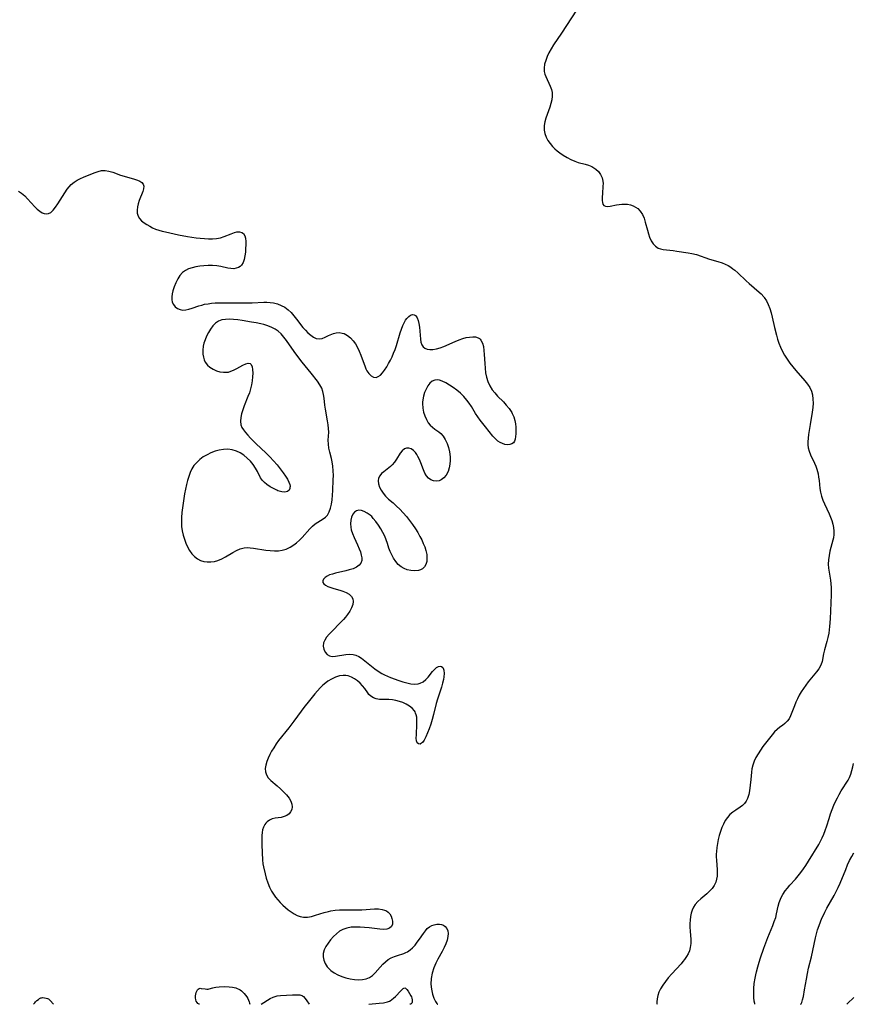
# Model space of a CAD drawing. Extents: x 1589302 to 1597504, y 2756403 to 2764605.
# Drawn here: x 1592272 to 1592605, y 2756403 to 2756796 of the extents above; entities that cross this region are included whole.
import ezdxf

# ---------------------------------------------------------------- set-up
doc = ezdxf.new("R2010")
doc.units = 0

msp = doc.modelspace()

# ---------------------------------------------------------------- linework, layer by layer
at = {"layer": 'WIL_005_Contours', "color": 0}
for points in [[(1592494.53, 2756800.2, 120), (1592488.56, 2756791.03, 120), (1592485.39, 2756786.38, 120), (1592484.4, 2756784.81, 120), (1592483.56, 2756783.27, 120), (1592482.83, 2756781.71, 120), (1592482.24, 2756780.16, 120), (1592481.82, 2756778.63, 120), (1592481.61, 2756777.14, 120), (1592481.67, 2756775.71, 120), (1592481.9, 2756774.71, 120), (1592482.26, 2756773.74, 120), (1592484.09, 2756769.82, 120), (1592484.53, 2756768.59, 120), (1592484.8, 2756767.32, 120), (1592484.83, 2756765.92, 120), (1592484.65, 2756764.48, 120), (1592484.3, 2756763.01, 120), (1592483.85, 2756761.52, 120), (1592482.29, 2756757.09, 120), (1592481.88, 2756755.61, 120), (1592481.62, 2756754.14, 120), (1592481.57, 2756753.24, 120), (1592481.61, 2756752.33, 120), (1592481.89, 2756750.92, 120), (1592482.41, 2756749.55, 120), (1592483.11, 2756748.22, 120), (1592483.98, 2756746.95, 120), (1592484.99, 2756745.77, 120), (1592485.88, 2756744.89, 120), (1592486.84, 2756744.07, 120), (1592487.84, 2756743.29, 120), (1592489.28, 2756742.28, 120), (1592490.77, 2756741.35, 120), (1592492.29, 2756740.53, 120), (1592493.87, 2756739.86, 120), (1592495.27, 2756739.4, 120), (1592498.07, 2756738.66, 120), (1592499.4, 2756738.26, 120), (1592500.66, 2756737.75, 120), (1592501.52, 2756737.28, 120), (1592502.32, 2756736.72, 120), (1592503.29, 2756735.81, 120), (1592504.18, 2756734.62, 120), (1592504.8, 2756733.3, 120), (1592505.13, 2756731.91, 120), (1592505.18, 2756730.93, 120), (1592505.13, 2756729.93, 120), (1592504.91, 2756726.93, 120), (1592504.83, 2756725.49, 120), (1592504.83, 2756724.19, 120), (1592504.92, 2756723.39, 120), (1592505.11, 2756722.74, 120), (1592505.45, 2756722.26, 120), (1592506.1, 2756721.94, 120), (1592506.97, 2756721.86, 120), (1592508.01, 2756721.96, 120), (1592510.56, 2756722.44, 120), (1592511.62, 2756722.61, 120), (1592512.7, 2756722.72, 120), (1592513.79, 2756722.76, 120), (1592514.99, 2756722.68, 120), (1592516.15, 2756722.46, 120), (1592517.18, 2756722.08, 120), (1592518.14, 2756721.57, 120), (1592519, 2756720.95, 120), (1592520.03, 2756719.87, 120), (1592520.87, 2756718.57, 120), (1592521.54, 2756717.11, 120), (1592522.06, 2756715.53, 120), (1592522.87, 2756712.38, 120), (1592523.28, 2756710.92, 120), (1592523.77, 2756709.52, 120), (1592524.43, 2756708.13, 120), (1592525.22, 2756706.91, 120), (1592526.15, 2756705.9, 120), (1592527.22, 2756705.17, 120), (1592528.14, 2756704.83, 120), (1592529.14, 2756704.64, 120), (1592533.22, 2756704.22, 120), (1592534.7, 2756704.01, 120), (1592539.22, 2756703.31, 120), (1592540.7, 2756703.02, 120), (1592542.45, 2756702.56, 120), (1592547.67, 2756700.82, 120), (1592551.08, 2756699.84, 120), (1592552.75, 2756699.28, 120), (1592553.95, 2756698.78, 120), (1592555.11, 2756698.2, 120), (1592556.21, 2756697.53, 120), (1592557.03, 2756696.95, 120), (1592557.82, 2756696.32, 120), (1592558.98, 2756695.3, 120), (1592562.38, 2756692.04, 120), (1592563.52, 2756690.98, 120), (1592567.55, 2756687.57, 120), (1592568.34, 2756686.85, 120), (1592569.37, 2756685.75, 120), (1592569.57, 2756685.49, 120), (1592570.47, 2756684.11, 120), (1592571.21, 2756682.6, 120), (1592571.83, 2756680.98, 120), (1592572.35, 2756679.29, 120), (1592572.78, 2756677.55, 120), (1592573.65, 2756673.39, 120), (1592574.42, 2756670.39, 120), (1592574.91, 2756668.77, 120), (1592575.46, 2756667.17, 120), (1592576.08, 2756665.6, 120), (1592576.79, 2756664.07, 120), (1592577.72, 2756662.4, 120), (1592578.75, 2756660.79, 120), (1592579.86, 2756659.23, 120), (1592581.02, 2756657.71, 120), (1592582.23, 2756656.24, 120), (1592585.78, 2756652.18, 120), (1592586.83, 2756650.86, 120), (1592587.74, 2756649.49, 120), (1592588.43, 2756648.06, 120), (1592588.86, 2756646.5, 120), (1592589.05, 2756644.86, 120), (1592589.06, 2756643.16, 120), (1592588.93, 2756641.42, 120), (1592588.69, 2756639.63, 120), (1592587.89, 2756634.75, 120), (1592587.26, 2756630.74, 120), (1592587.07, 2756629.26, 120), (1592586.97, 2756627.81, 120), (1592587.01, 2756626.61, 120), (1592587.17, 2756625.43, 120), (1592587.56, 2756623.97, 120), (1592588.1, 2756622.56, 120), (1592589.64, 2756619.29, 120), (1592590.14, 2756618.1, 120), (1592590.56, 2756616.87, 120), (1592590.83, 2756615.9, 120), (1592591.06, 2756614.91, 120), (1592591.29, 2756613.63, 120), (1592591.47, 2756612.34, 120), (1592591.84, 2756609.18, 120), (1592592.08, 2756607.62, 120), (1592592.43, 2756606.09, 120), (1592592.96, 2756604.51, 120), (1592593.62, 2756602.96, 120), (1592595.52, 2756598.96, 120), (1592596.06, 2756597.7, 120), (1592596.57, 2756596.31, 120), (1592596.98, 2756594.9, 120), (1592597.27, 2756593.5, 120), (1592597.42, 2756592.1, 120), (1592597.4, 2756590.72, 120), (1592597.22, 2756589.46, 120), (1592596.99, 2756588.44, 120), (1592595.83, 2756584.05, 120), (1592595.47, 2756582.34, 120), (1592595.22, 2756580.62, 120), (1592595.15, 2756578.89, 120), (1592595.28, 2756577.22, 120), (1592596.03, 2756572.43, 120), (1592596.19, 2756571.01, 120), (1592596.3, 2756569.57, 120), (1592596.36, 2756568.12, 120), (1592596.37, 2756566.56, 120), (1592596.25, 2756563.43, 120), (1592595.89, 2756557.08, 120), (1592595.67, 2756553.93, 120), (1592595.54, 2756552.64, 120), (1592595.37, 2756551.37, 120), (1592595.03, 2756549.62, 120), (1592594.61, 2756547.92, 120), (1592593.71, 2756544.6, 120), (1592593.32, 2756542.99, 120), (1592592.68, 2756539.93, 120), (1592592.2, 2756538.49, 120), (1592591.45, 2756537.11, 120), (1592590.49, 2756535.79, 120), (1592587.1, 2756531.8, 120), (1592586.14, 2756530.55, 120), (1592585.23, 2756529.25, 120), (1592584.37, 2756527.9, 120), (1592583.57, 2756526.53, 120), (1592582.83, 2756525.13, 120), (1592582.18, 2756523.72, 120), (1592581.62, 2756522.31, 120), (1592580.61, 2756519.56, 120), (1592580.08, 2756518.28, 120), (1592579.48, 2756517.11, 120), (1592578.75, 2756516.08, 120), (1592577.86, 2756515.2, 120), (1592576.87, 2756514.43, 120), (1592575.82, 2756513.68, 120), (1592574.77, 2756512.85, 120), (1592573.73, 2756511.85, 120), (1592572.73, 2756510.72, 120), (1592571.12, 2756508.71, 120), (1592569.05, 2756505.97, 120), (1592568.05, 2756504.55, 120), (1592567.1, 2756503.11, 120), (1592566.24, 2756501.64, 120), (1592565.51, 2756500.13, 120), (1592564.95, 2756498.58, 120), (1592564.63, 2756497.16, 120), (1592564.42, 2756495.71, 120), (1592564.16, 2756492.8, 120), (1592563.67, 2756488.28, 120), (1592563.42, 2756486.79, 120), (1592563.21, 2756486.02, 120), (1592562.93, 2756485.29, 120), (1592562.37, 2756484.24, 120), (1592561.66, 2756483.3, 120), (1592560.86, 2756482.5, 120), (1592559.98, 2756481.79, 120), (1592558.18, 2756480.61, 120), (1592557, 2756479.76, 120), (1592555.87, 2756478.78, 120), (1592554.84, 2756477.66, 120), (1592553.97, 2756476.41, 120), (1592553.23, 2756475.05, 120), (1592552.58, 2756473.59, 120), (1592552.03, 2756472.07, 120), (1592551.55, 2756470.49, 120), (1592551.16, 2756468.88, 120), (1592550.85, 2756467.25, 120), (1592550.62, 2756465.62, 120), (1592550.48, 2756464, 120), (1592550.42, 2756462.93, 120), (1592550.4, 2756461.87, 120), (1592550.44, 2756460.66, 120), (1592550.8, 2756456.74, 120), (1592550.83, 2756455.46, 120), (1592550.76, 2756454.21, 120), (1592550.56, 2756453, 120), (1592550.21, 2756451.79, 120), (1592549.57, 2756450.5, 120), (1592548.74, 2756449.3, 120), (1592547.76, 2756448.18, 120), (1592546.66, 2756447.14, 120), (1592544.21, 2756445.12, 120), (1592543.05, 2756444.07, 120), (1592542.03, 2756442.93, 120), (1592541.34, 2756441.85, 120), (1592540.79, 2756440.67, 120), (1592540.38, 2756439.41, 120), (1592540.09, 2756438.09, 120), (1592539.91, 2756436.67, 120), (1592539.85, 2756435.23, 120), (1592539.87, 2756433.76, 120), (1592539.94, 2756432.29, 120), (1592540.19, 2756428.9, 120), (1592540.21, 2756427.25, 120), (1592540.02, 2756425.65, 120), (1592539.67, 2756424.42, 120), (1592539.16, 2756423.22, 120), (1592538.52, 2756422.06, 120), (1592537.76, 2756420.93, 120), (1592537.11, 2756420.07, 120), (1592536.4, 2756419.23, 120), (1592532.63, 2756415.21, 120), (1592531.25, 2756413.63, 120), (1592530.09, 2756412.18, 120), (1592529.05, 2756410.71, 120), (1592528.17, 2756409.24, 120), (1592527.49, 2756407.8, 120), (1592527.04, 2756406.46, 120), (1592526.76, 2756405.13, 120), (1592526.66, 2756404.05, 120), (1592526.7, 2756403.31, 120), (1592526.84, 2756403, 120)], [(1592271.52, 2756727.93, 118), (1592272.81, 2756727.11, 118), (1592274.06, 2756726.06, 118), (1592275.21, 2756724.9, 118), (1592278.12, 2756721.62, 118), (1592279.08, 2756720.67, 118), (1592280.07, 2756719.87, 118), (1592281.05, 2756719.32, 118), (1592281.89, 2756719.01, 118), (1592282.71, 2756718.87, 118), (1592283.51, 2756718.95, 118), (1592284.54, 2756719.46, 118), (1592285.5, 2756720.35, 118), (1592286.43, 2756721.5, 118), (1592287.33, 2756722.83, 118), (1592290.06, 2756727.27, 118), (1592291.04, 2756728.71, 118), (1592291.81, 2756729.7, 118), (1592292.65, 2756730.6, 118), (1592293.81, 2756731.54, 118), (1592295.02, 2756732.3, 118), (1592296.3, 2756732.96, 118), (1592297.62, 2756733.55, 118), (1592301.83, 2756735.3, 118), (1592303.37, 2756735.84, 118), (1592304.79, 2756736.14, 118), (1592306.22, 2756736.2, 118), (1592307.73, 2756735.96, 118), (1592309.24, 2756735.5, 118), (1592312.32, 2756734.36, 118), (1592313.76, 2756733.89, 118), (1592317.97, 2756732.69, 118), (1592319.08, 2756732.3, 118), (1592320.05, 2756731.86, 118), (1592320.83, 2756731.33, 118), (1592321.37, 2756730.69, 118), (1592321.62, 2756729.91, 118), (1592321.57, 2756728.89, 118), (1592321.25, 2756727.76, 118), (1592319.82, 2756724.17, 118), (1592319.42, 2756722.92, 118), (1592319.12, 2756721.61, 118), (1592318.98, 2756720.32, 118), (1592319.05, 2756719.09, 118), (1592319.37, 2756717.95, 118), (1592319.96, 2756716.98, 118), (1592320.79, 2756716.1, 118), (1592321.79, 2756715.3, 118), (1592322.91, 2756714.55, 118), (1592324, 2756713.91, 118), (1592325.15, 2756713.31, 118), (1592326.37, 2756712.79, 118), (1592327.64, 2756712.35, 118), (1592328.95, 2756711.99, 118), (1592330.31, 2756711.66, 118), (1592335.51, 2756710.53, 118), (1592339.06, 2756709.86, 118), (1592342.54, 2756709.32, 118), (1592344.23, 2756709.13, 118), (1592345.91, 2756708.98, 118), (1592347.56, 2756708.91, 118), (1592349.17, 2756708.93, 118), (1592350.74, 2756709.06, 118), (1592352.24, 2756709.33, 118), (1592353.77, 2756709.79, 118), (1592356.59, 2756710.94, 118), (1592357.9, 2756711.4, 118), (1592358.89, 2756711.63, 118), (1592359.93, 2756711.66, 118), (1592360.84, 2756711.44, 118), (1592361.55, 2756710.95, 118), (1592362.02, 2756710.14, 118), (1592362.28, 2756709.08, 118), (1592362.38, 2756707.85, 118), (1592362.39, 2756706.49, 118), (1592362.34, 2756705.01, 118), (1592362.24, 2756703.51, 118), (1592362.06, 2756702.04, 118), (1592361.76, 2756700.65, 118), (1592361.33, 2756699.42, 118), (1592360.69, 2756698.41, 118), (1592360.11, 2756697.87, 118), (1592359.43, 2756697.46, 118), (1592358.55, 2756697.11, 118), (1592357.59, 2756696.94, 118), (1592356.43, 2756696.99, 118), (1592355.19, 2756697.22, 118), (1592352.49, 2756697.82, 118), (1592350.83, 2756698.05, 118), (1592349.1, 2756698.17, 118), (1592347.32, 2756698.18, 118), (1592345.69, 2756698.1, 118), (1592344.08, 2756697.94, 118), (1592342.5, 2756697.69, 118), (1592340.98, 2756697.34, 118), (1592339.56, 2756696.86, 118), (1592338.25, 2756696.24, 118), (1592337.12, 2756695.43, 118), (1592336.07, 2756694.24, 118), (1592335.22, 2756692.84, 118), (1592334.49, 2756691.3, 118), (1592333.84, 2756689.72, 118), (1592333.31, 2756688.13, 118), (1592333.01, 2756686.91, 118), (1592332.84, 2756685.73, 118), (1592332.83, 2756684.61, 118), (1592333.03, 2756683.58, 118), (1592333.51, 2756682.58, 118), (1592334.23, 2756681.75, 118), (1592335.13, 2756681.09, 118), (1592336.17, 2756680.64, 118), (1592337.3, 2756680.43, 118), (1592338.47, 2756680.5, 118), (1592339.7, 2756680.76, 118), (1592340.98, 2756681.16, 118), (1592343.7, 2756682.1, 118), (1592344.81, 2756682.43, 118), (1592345.96, 2756682.71, 118), (1592347.31, 2756682.96, 118), (1592348.7, 2756683.13, 118), (1592350.11, 2756683.24, 118), (1592351.83, 2756683.3, 118), (1592353.56, 2756683.32, 118), (1592358.74, 2756683.27, 118), (1592360.44, 2756683.28, 118), (1592365.02, 2756683.36, 118), (1592369.55, 2756683.55, 118), (1592370.87, 2756683.54, 118), (1592372.19, 2756683.45, 118), (1592373.49, 2756683.26, 118), (1592375.07, 2756682.87, 118), (1592376.59, 2756682.3, 118), (1592378, 2756681.54, 118), (1592379.32, 2756680.56, 118), (1592380.54, 2756679.41, 118), (1592381.67, 2756678.16, 118), (1592382.73, 2756676.83, 118), (1592385.22, 2756673.51, 118), (1592386.21, 2756672.33, 118), (1592387.26, 2756671.27, 118), (1592388.35, 2756670.35, 118), (1592389.46, 2756669.62, 118), (1592390.58, 2756669.12, 118), (1592391.7, 2756668.93, 118), (1592392.94, 2756669.12, 118), (1592394.18, 2756669.62, 118), (1592395.45, 2756670.24, 118), (1592396.77, 2756670.84, 118), (1592397.41, 2756671.07, 118), (1592398.55, 2756671.33, 118), (1592399.71, 2756671.39, 118), (1592400.88, 2756671.25, 118), (1592401.7, 2756671, 118), (1592403.05, 2756670.3, 118), (1592404.3, 2756669.3, 118), (1592405.3, 2756668.18, 118), (1592406.2, 2756666.89, 118), (1592407, 2756665.48, 118), (1592407.73, 2756663.99, 118), (1592408.38, 2756662.46, 118), (1592408.96, 2756660.91, 118), (1592409.91, 2756658.15, 118), (1592410.42, 2756656.88, 118), (1592410.8, 2756656.14, 118), (1592411.59, 2756655.02, 118), (1592412.49, 2756654.17, 118), (1592413.45, 2756653.64, 118), (1592414.44, 2756653.51, 118), (1592415.32, 2756653.81, 118), (1592416.19, 2756654.45, 118), (1592417.05, 2756655.35, 118), (1592417.88, 2756656.44, 118), (1592418.7, 2756657.68, 118), (1592419.48, 2756659.04, 118), (1592420.19, 2756660.37, 118), (1592420.85, 2756661.76, 118), (1592421.48, 2756663.19, 118), (1592422.06, 2756664.66, 118), (1592422.63, 2756666.32, 118), (1592424.14, 2756671.27, 118), (1592424.65, 2756672.83, 118), (1592425.2, 2756674.3, 118), (1592425.82, 2756675.63, 118), (1592426.28, 2756676.41, 118), (1592426.77, 2756677.1, 118), (1592427.5, 2756677.85, 118), (1592428.27, 2756678.36, 118), (1592429.03, 2756678.59, 118), (1592429.66, 2756678.53, 118), (1592430.22, 2756678.23, 118), (1592430.32, 2756678.15, 118), (1592430.88, 2756677.37, 118), (1592431.3, 2756676.29, 118), (1592431.59, 2756675.01, 118), (1592431.79, 2756673.59, 118), (1592432.19, 2756668.73, 118), (1592432.4, 2756667.58, 118), (1592432.73, 2756666.56, 118), (1592433.25, 2756665.74, 118), (1592433.9, 2756665.2, 118), (1592434.86, 2756664.8, 118), (1592435.98, 2756664.62, 118), (1592437.21, 2756664.65, 118), (1592438.59, 2756664.9, 118), (1592440.04, 2756665.33, 118), (1592441.53, 2756665.89, 118), (1592446.12, 2756667.85, 118), (1592447.65, 2756668.47, 118), (1592449.16, 2756669, 118), (1592450.53, 2756669.39, 118), (1592451.85, 2756669.64, 118), (1592453.1, 2756669.74, 118), (1592454.24, 2756669.66, 118), (1592455.24, 2756669.36, 118), (1592455.76, 2756669.04, 118), (1592456.08, 2756668.75, 118), (1592456.38, 2756668.4, 118), (1592456.97, 2756667.25, 118), (1592457.34, 2756665.86, 118), (1592457.56, 2756664.29, 118), (1592457.69, 2756662.6, 118), (1592457.87, 2756659.01, 118), (1592458, 2756657.18, 118), (1592458.22, 2756655.37, 118), (1592458.59, 2756653.59, 118), (1592459.16, 2756651.83, 118), (1592459.93, 2756650.15, 118), (1592460.89, 2756648.58, 118), (1592461.9, 2756647.28, 118), (1592463.02, 2756646.06, 118), (1592465.37, 2756643.69, 118), (1592466.51, 2756642.48, 118), (1592467.68, 2756641.06, 118), (1592468.67, 2756639.55, 118), (1592468.91, 2756639.08, 118), (1592469.49, 2756637.74, 118), (1592469.92, 2756636.35, 118), (1592470.21, 2756634.95, 118), (1592470.34, 2756633.6, 118), (1592470.36, 2756632.28, 118), (1592470.3, 2756631.01, 118), (1592470.18, 2756629.85, 118), (1592470.01, 2756628.87, 118), (1592469.75, 2756628.03, 118), (1592469.34, 2756627.37, 118), (1592468.69, 2756626.9, 118), (1592467.86, 2756626.65, 118), (1592466.92, 2756626.6, 118), (1592465.9, 2756626.75, 118), (1592464.97, 2756627.04, 118), (1592464.05, 2756627.49, 118), (1592463.15, 2756628.09, 118), (1592462.13, 2756629.01, 118), (1592461.16, 2756630.08, 118), (1592458.13, 2756633.76, 118), (1592457.09, 2756635.06, 118), (1592456.08, 2756636.4, 118), (1592455.1, 2756637.79, 118), (1592454.24, 2756639.13, 118), (1592452.56, 2756641.84, 118), (1592451.68, 2756643.17, 118), (1592450.75, 2756644.43, 118), (1592449.51, 2756645.85, 118), (1592448.17, 2756647.16, 118), (1592446.76, 2756648.37, 118), (1592445.3, 2756649.48, 118), (1592443.83, 2756650.47, 118), (1592442.37, 2756651.32, 118), (1592440.94, 2756651.99, 118), (1592439.86, 2756652.34, 118), (1592438.84, 2756652.5, 118), (1592437.88, 2756652.42, 118), (1592436.87, 2756651.95, 118), (1592435.96, 2756651.15, 118), (1592435.16, 2756650.1, 118), (1592434.45, 2756648.87, 118), (1592433.87, 2756647.52, 118), (1592433.41, 2756646.07, 118), (1592433.12, 2756644.57, 118), (1592433.04, 2756643.66, 118), (1592433.03, 2756643.04, 118), (1592433.17, 2756641.25, 118), (1592433.48, 2756639.66, 118), (1592433.95, 2756638.12, 118), (1592434.56, 2756636.68, 118), (1592435.34, 2756635.37, 118), (1592436.12, 2756634.41, 118), (1592436.98, 2756633.58, 118), (1592437.88, 2756632.86, 118), (1592439.57, 2756631.72, 118), (1592440.35, 2756631.09, 118), (1592441.31, 2756629.98, 118), (1592442.12, 2756628.63, 118), (1592442.81, 2756627.1, 118), (1592443.37, 2756625.45, 118), (1592443.77, 2756623.71, 118), (1592444.01, 2756621.76, 118), (1592444.06, 2756620.28, 118), (1592443.98, 2756618.82, 118), (1592443.74, 2756617.42, 118), (1592443.22, 2756615.86, 118), (1592442.48, 2756614.48, 118), (1592441.56, 2756613.33, 118), (1592440.47, 2756612.52, 118), (1592439.62, 2756612.2, 118), (1592438.53, 2756612.06, 118), (1592437.44, 2756612.18, 118), (1592436.39, 2756612.55, 118), (1592435.45, 2756613.19, 118), (1592434.65, 2756614.12, 118), (1592433.97, 2756615.28, 118), (1592433.39, 2756616.58, 118), (1592432.32, 2756619.38, 118), (1592431.78, 2756620.71, 118), (1592431.19, 2756621.96, 118), (1592430.74, 2756622.74, 118), (1592430.25, 2756623.45, 118), (1592429.4, 2756624.34, 118), (1592428.46, 2756624.94, 118), (1592427.57, 2756625.2, 118), (1592426.68, 2756625.18, 118), (1592425.83, 2756624.91, 118), (1592424.88, 2756624.18, 118), (1592424.09, 2756623.2, 118), (1592422.61, 2756620.84, 118), (1592421.82, 2756619.64, 118), (1592420.91, 2756618.54, 118), (1592420.29, 2756617.94, 118), (1592419.62, 2756617.39, 118), (1592417.58, 2756615.84, 118), (1592416.66, 2756615.06, 118), (1592415.91, 2756614.22, 118), (1592415.42, 2756613.29, 118), (1592415.25, 2756612.18, 118), (1592415.41, 2756610.97, 118), (1592415.83, 2756609.71, 118), (1592416.45, 2756608.44, 118), (1592417.25, 2756607.19, 118), (1592418.21, 2756606.02, 118), (1592419.38, 2756604.89, 118), (1592421.3, 2756603.33, 118), (1592422.65, 2756602.12, 118), (1592423.99, 2756600.8, 118), (1592425.3, 2756599.38, 118), (1592426.59, 2756597.88, 118), (1592427.84, 2756596.32, 118), (1592429.05, 2756594.7, 118), (1592430.19, 2756593.04, 118), (1592431.12, 2756591.53, 118), (1592431.99, 2756589.99, 118), (1592432.7, 2756588.59, 118), (1592433.34, 2756587.18, 118), (1592433.9, 2756585.77, 118), (1592434.34, 2756584.38, 118), (1592434.69, 2756582.77, 118), (1592434.81, 2756581.32, 118), (1592434.71, 2756579.96, 118), (1592434.36, 2756578.75, 118), (1592433.79, 2756577.78, 118), (1592433, 2756577.03, 118), (1592432.25, 2756576.63, 118), (1592431.39, 2756576.37, 118), (1592429.95, 2756576.21, 118), (1592428.42, 2756576.31, 118), (1592426.88, 2756576.66, 118), (1592425.63, 2756577.15, 118), (1592424.47, 2756577.83, 118), (1592423.33, 2756578.81, 118), (1592422.33, 2756579.97, 118), (1592421.46, 2756581.26, 118), (1592420.72, 2756582.61, 118), (1592420.1, 2756583.98, 118), (1592419.61, 2756585.32, 118), (1592419.06, 2756587.2, 118), (1592418.55, 2756588.6, 118), (1592417.91, 2756590.05, 118), (1592417.16, 2756591.53, 118), (1592416.32, 2756593.02, 118), (1592415.4, 2756594.48, 118), (1592414.42, 2756595.87, 118), (1592413.36, 2756597.16, 118), (1592412.71, 2756597.86, 118), (1592412.04, 2756598.48, 118), (1592410.92, 2756599.31, 118), (1592409.77, 2756599.93, 118), (1592408.64, 2756600.32, 118), (1592407.57, 2756600.45, 118), (1592406.62, 2756600.25, 118), (1592405.82, 2756599.68, 118), (1592405.18, 2756598.8, 118), (1592404.71, 2756597.7, 118), (1592404.4, 2756596.43, 118), (1592404.28, 2756595.06, 118), (1592404.37, 2756593.63, 118), (1592404.57, 2756592.66, 118), (1592405.04, 2756591.13, 118), (1592405.66, 2756589.59, 118), (1592407.05, 2756586.54, 118), (1592407.7, 2756585.04, 118), (1592408.18, 2756583.76, 118), (1592408.53, 2756582.52, 118), (1592408.73, 2756581.35, 118), (1592408.71, 2756580.28, 118), (1592408.44, 2756579.33, 118), (1592407.71, 2756578.42, 118), (1592406.62, 2756577.68, 118), (1592405.29, 2756577.08, 118), (1592403.78, 2756576.58, 118), (1592402.43, 2756576.21, 118), (1592398.28, 2756575.26, 118), (1592397.02, 2756574.94, 118), (1592395.87, 2756574.57, 118), (1592394.87, 2756574.11, 118), (1592394.07, 2756573.55, 118), (1592393.5, 2756572.91, 118), (1592393.2, 2756572.24, 118), (1592393.23, 2756571.59, 118), (1592393.62, 2756571, 118), (1592394.32, 2756570.46, 118), (1592395.24, 2756569.97, 118), (1592396.34, 2756569.53, 118), (1592397.54, 2756569.14, 118), (1592399.97, 2756568.46, 118), (1592401.17, 2756568.08, 118), (1592402.52, 2756567.51, 118), (1592403.69, 2756566.83, 118), (1592404.62, 2756566.01, 118), (1592405.2, 2756565.05, 118), (1592405.35, 2756563.95, 118), (1592405.14, 2756562.72, 118), (1592404.65, 2756561.41, 118), (1592403.92, 2756560.07, 118), (1592403.02, 2756558.71, 118), (1592402.27, 2756557.74, 118), (1592401.45, 2756556.78, 118), (1592400.3, 2756555.56, 118), (1592396.74, 2756552.03, 118), (1592395.66, 2756550.88, 118), (1592394.72, 2756549.73, 118), (1592393.98, 2756548.57, 118), (1592393.5, 2756547.41, 118), (1592393.37, 2756546.1, 118), (1592393.59, 2756544.85, 118), (1592394.11, 2756543.73, 118), (1592394.87, 2756542.82, 118), (1592395.86, 2756542.22, 118), (1592396.98, 2756542.02, 118), (1592398.23, 2756542.09, 118), (1592402.39, 2756542.82, 118), (1592403.82, 2756542.93, 118), (1592405.27, 2756542.81, 118), (1592406.41, 2756542.46, 118), (1592407.53, 2756541.92, 118), (1592408.63, 2756541.25, 118), (1592409.94, 2756540.3, 118), (1592413.94, 2756537.1, 118), (1592415.34, 2756536.08, 118), (1592416.8, 2756535.16, 118), (1592417.84, 2756534.62, 118), (1592419.02, 2756534.1, 118), (1592420.21, 2756533.62, 118), (1592423.52, 2756532.38, 118), (1592425.17, 2756531.84, 118), (1592426.79, 2756531.4, 118), (1592428.37, 2756531.08, 118), (1592429.88, 2756530.94, 118), (1592431.29, 2756531.06, 118), (1592432.11, 2756531.29, 118), (1592433.25, 2756531.91, 118), (1592434.29, 2756532.77, 118), (1592435.25, 2756533.79, 118), (1592437.03, 2756535.93, 118), (1592437.9, 2756536.87, 118), (1592438.67, 2756537.56, 118), (1592439.43, 2756538.01, 118), (1592440.12, 2756538.15, 118), (1592440.65, 2756537.97, 118), (1592441.09, 2756537.55, 118), (1592441.42, 2756536.93, 118), (1592441.55, 2756536.49, 118), (1592441.68, 2756535.24, 118), (1592441.57, 2756533.8, 118), (1592441.37, 2756532.73, 118), (1592441.01, 2756531.27, 118), (1592440.55, 2756529.75, 118), (1592439.01, 2756524.9, 118), (1592438.53, 2756523.23, 118), (1592437.42, 2756518.77, 118), (1592436.89, 2756516.83, 118), (1592436.32, 2756514.94, 118), (1592435.71, 2756513.13, 118), (1592435.06, 2756511.43, 118), (1592434.39, 2756509.89, 118), (1592433.69, 2756508.58, 118), (1592432.97, 2756507.6, 118), (1592432.24, 2756507.03, 118), (1592432.08, 2756506.98, 118), (1592431.41, 2756507.02, 118), (1592430.9, 2756507.5, 118), (1592430.63, 2756508.31, 118), (1592430.54, 2756509.38, 118), (1592430.56, 2756510.63, 118), (1592430.82, 2756514.91, 118), (1592430.82, 2756516.36, 118), (1592430.7, 2756517.76, 118), (1592430.53, 2756518.61, 118), (1592430.27, 2756519.4, 118), (1592430.08, 2756519.81, 118), (1592429.76, 2756520.32, 118), (1592428.89, 2756521.32, 118), (1592427.79, 2756522.18, 118), (1592426.55, 2756522.92, 118), (1592425.21, 2756523.54, 118), (1592423.81, 2756524.06, 118), (1592422.39, 2756524.45, 118), (1592420.98, 2756524.72, 118), (1592419.63, 2756524.84, 118), (1592417.07, 2756524.77, 118), (1592415.8, 2756524.84, 118), (1592414.55, 2756525.07, 118), (1592413.39, 2756525.49, 118), (1592412.37, 2756526.12, 118), (1592411.63, 2756526.85, 118), (1592411.17, 2756527.45, 118), (1592409.91, 2756529.22, 118), (1592409.05, 2756530.28, 118), (1592408.07, 2756531.3, 118), (1592407, 2756532.25, 118), (1592405.84, 2756533.09, 118), (1592404.62, 2756533.77, 118), (1592403.32, 2756534.24, 118), (1592402.36, 2756534.41, 118), (1592401.37, 2756534.43, 118), (1592399.8, 2756534.21, 118), (1592398.23, 2756533.7, 118), (1592396.68, 2756532.97, 118), (1592395.17, 2756532.06, 118), (1592393.72, 2756530.97, 118), (1592393.19, 2756530.51, 118), (1592392.08, 2756529.44, 118), (1592391.02, 2756528.29, 118), (1592389.98, 2756527.09, 118), (1592387.84, 2756524.46, 118), (1592385.61, 2756521.61, 118), (1592384.52, 2756520.15, 118), (1592381.63, 2756516.11, 118), (1592379.66, 2756513.46, 118), (1592375.54, 2756508.4, 118), (1592374.6, 2756507.11, 118), (1592373.58, 2756505.55, 118), (1592372.74, 2756504.16, 118), (1592371.96, 2756502.77, 118), (1592371.29, 2756501.38, 118), (1592370.75, 2756499.99, 118), (1592370.37, 2756498.57, 118), (1592370.2, 2756497.18, 118), (1592370.27, 2756495.87, 118), (1592370.64, 2756494.67, 118), (1592371.4, 2756493.52, 118), (1592372.45, 2756492.47, 118), (1592374.97, 2756490.32, 118), (1592376.28, 2756489.15, 118), (1592377.54, 2756487.93, 118), (1592378.7, 2756486.66, 118), (1592379.68, 2756485.36, 118), (1592380.34, 2756484.19, 118), (1592380.76, 2756483.02, 118), (1592380.91, 2756481.88, 118), (1592380.74, 2756480.86, 118), (1592380.32, 2756479.92, 118), (1592379.68, 2756479.12, 118), (1592378.86, 2756478.47, 118), (1592377.78, 2756477.99, 118), (1592376.58, 2756477.68, 118), (1592374.11, 2756477.33, 118), (1592372.93, 2756477.07, 118), (1592371.9, 2756476.6, 118), (1592370.96, 2756475.93, 118), (1592370.47, 2756475.42, 118), (1592370.03, 2756474.86, 118), (1592369.7, 2756474.31, 118), (1592369.44, 2756473.75, 118), (1592369.12, 2756472.72, 118), (1592368.91, 2756471.62, 118), (1592368.81, 2756470.45, 118), (1592368.76, 2756468.5, 118), (1592368.79, 2756466.88, 118), (1592368.93, 2756463.56, 118), (1592369.1, 2756460.72, 118), (1592369.26, 2756459.09, 118), (1592369.44, 2756457.99, 118), (1592370.11, 2756455.13, 118), (1592370.61, 2756453.35, 118), (1592371.18, 2756451.59, 118), (1592371.87, 2756449.87, 118), (1592372.69, 2756448.22, 118), (1592373.45, 2756447.02, 118), (1592374.29, 2756445.87, 118), (1592375.19, 2756444.77, 118), (1592376.17, 2756443.69, 118), (1592377.18, 2756442.66, 118), (1592378.23, 2756441.69, 118), (1592379.31, 2756440.78, 118), (1592380.48, 2756439.9, 118), (1592381.68, 2756439.13, 118), (1592382.91, 2756438.5, 118), (1592384.16, 2756438.03, 118), (1592385.43, 2756437.78, 118), (1592387.01, 2756437.8, 118), (1592388.62, 2756438.09, 118), (1592390.27, 2756438.56, 118), (1592393.66, 2756439.66, 118), (1592395.41, 2756440.14, 118), (1592396.4, 2756440.36, 118), (1592398.12, 2756440.6, 118), (1592399.87, 2756440.72, 118), (1592401.64, 2756440.76, 118), (1592406.99, 2756440.73, 118), (1592408.75, 2756440.78, 118), (1592413.88, 2756441.12, 118), (1592415.46, 2756441.11, 118), (1592416.92, 2756440.92, 118), (1592417.8, 2756440.66, 118), (1592418.6, 2756440.29, 118), (1592419.35, 2756439.77, 118), (1592419.95, 2756439.13, 118), (1592420.47, 2756438.27, 118), (1592420.82, 2756437.34, 118), (1592421.05, 2756436.16, 118), (1592421.02, 2756435.05, 118), (1592420.66, 2756434.1, 118), (1592419.89, 2756433.39, 118), (1592418.8, 2756433.03, 118), (1592417.47, 2756432.93, 118), (1592415.94, 2756433.01, 118), (1592411.72, 2756433.52, 118), (1592409.9, 2756433.71, 118), (1592408.07, 2756433.84, 118), (1592406.26, 2756433.86, 118), (1592404.49, 2756433.76, 118), (1592402.81, 2756433.47, 118), (1592401.24, 2756432.95, 118), (1592399.88, 2756432.17, 118), (1592398.63, 2756431.18, 118), (1592397.46, 2756430.05, 118), (1592396.32, 2756428.8, 118), (1592395.29, 2756427.49, 118), (1592394.4, 2756426.13, 118), (1592393.73, 2756424.72, 118), (1592393.36, 2756423.28, 118), (1592393.36, 2756421.93, 118), (1592393.65, 2756420.58, 118), (1592394.19, 2756419.27, 118), (1592394.97, 2756418.04, 118), (1592395.63, 2756417.27, 118), (1592396.4, 2756416.56, 118), (1592397.73, 2756415.6, 118), (1592399.21, 2756414.79, 118), (1592400.78, 2756414.1, 118), (1592402.42, 2756413.55, 118), (1592404.1, 2756413.14, 118), (1592405.78, 2756412.89, 118), (1592407.44, 2756412.8, 118), (1592409.04, 2756412.89, 118), (1592410.55, 2756413.19, 118), (1592411.9, 2756413.75, 118), (1592413.07, 2756414.57, 118), (1592414.12, 2756415.59, 118), (1592416.12, 2756417.9, 118), (1592417.12, 2756418.98, 118), (1592418.19, 2756419.97, 118), (1592419.34, 2756420.84, 118), (1592420.54, 2756421.52, 118), (1592421.8, 2756422.08, 118), (1592423.07, 2756422.54, 118), (1592425.52, 2756423.36, 118), (1592426.3, 2756423.65, 118), (1592427.04, 2756424, 118), (1592428.08, 2756424.71, 118), (1592429.08, 2756425.61, 118), (1592430.04, 2756426.65, 118), (1592430.95, 2756427.78, 118), (1592431.83, 2756428.98, 118), (1592433.42, 2756431.29, 118), (1592434.16, 2756432.31, 118), (1592434.94, 2756433.23, 118), (1592435.8, 2756433.97, 118), (1592436.72, 2756434.49, 118), (1592437.72, 2756434.82, 118), (1592438.74, 2756434.98, 118), (1592439.75, 2756434.99, 118), (1592440.64, 2756434.85, 118), (1592441.45, 2756434.57, 118), (1592442.13, 2756434.11, 118), (1592442.72, 2756433.34, 118), (1592443.09, 2756432.37, 118), (1592443.25, 2756431.25, 118), (1592443.2, 2756430.03, 118), (1592442.88, 2756428.62, 118), (1592442.36, 2756427.17, 118), (1592441.68, 2756425.67, 118), (1592440.9, 2756424.15, 118), (1592439.19, 2756421.06, 118), (1592438.33, 2756419.43, 118), (1592437.55, 2756417.53, 118), (1592436.92, 2756415.46, 118), (1592436.52, 2756413.29, 118), (1592436.4, 2756411.11, 118), (1592436.6, 2756409.02, 118), (1592437.02, 2756407.11, 118), (1592437.58, 2756405.46, 118), (1592438.18, 2756404.16, 118), (1592438.73, 2756403.31, 118), (1592439.01, 2756403.04, 118), (1592439.2, 2756403, 118)], [(1592380.06, 2756609.67, 118), (1592380.06, 2756609.15, 118), (1592379.74, 2756608.5, 118), (1592379.09, 2756607.93, 118), (1592378.07, 2756607.66, 118), (1592376.76, 2756607.76, 118), (1592375.25, 2756608.21, 118), (1592374.77, 2756608.4, 118), (1592373.42, 2756609.05, 118), (1592372.09, 2756609.82, 118), (1592370.86, 2756610.65, 118), (1592369.84, 2756611.45, 118), (1592369.03, 2756612.32, 118), (1592368.31, 2756613.43, 118), (1592367.04, 2756615.95, 118), (1592366.33, 2756617.25, 118), (1592365.37, 2756618.66, 118), (1592364.25, 2756619.99, 118), (1592363, 2756621.24, 118), (1592361.65, 2756622.37, 118), (1592360.2, 2756623.33, 118), (1592358.64, 2756624.08, 118), (1592356.97, 2756624.57, 118), (1592355.23, 2756624.8, 118), (1592353.46, 2756624.76, 118), (1592351.78, 2756624.49, 118), (1592350.12, 2756624.03, 118), (1592348.49, 2756623.4, 118), (1592346.91, 2756622.63, 118), (1592345.43, 2756621.74, 118), (1592344.04, 2756620.72, 118), (1592342.78, 2756619.57, 118), (1592341.69, 2756618.27, 118), (1592340.86, 2756616.93, 118), (1592340.18, 2756615.47, 118), (1592339.61, 2756613.93, 118), (1592339.13, 2756612.33, 118), (1592338.71, 2756610.68, 118), (1592338.31, 2756608.86, 118), (1592337.96, 2756607.02, 118), (1592337.34, 2756603.29, 118), (1592336.84, 2756599.49, 118), (1592336.69, 2756597.55, 118), (1592336.66, 2756595.63, 118), (1592336.78, 2756593.89, 118), (1592337.03, 2756592.18, 118), (1592337.39, 2756590.49, 118), (1592337.85, 2756588.84, 118), (1592338.41, 2756587.25, 118), (1592339.08, 2756585.74, 118), (1592339.88, 2756584.33, 118), (1592340.81, 2756583.07, 118), (1592341.87, 2756581.97, 118), (1592343.05, 2756581.05, 118), (1592344.33, 2756580.36, 118), (1592345.65, 2756579.95, 118), (1592347.03, 2756579.77, 118), (1592348.45, 2756579.78, 118), (1592349.88, 2756579.97, 118), (1592351.29, 2756580.35, 118), (1592352.83, 2756580.99, 118), (1592354.33, 2756581.79, 118), (1592357.26, 2756583.54, 118), (1592358.73, 2756584.34, 118), (1592360.2, 2756584.98, 118), (1592361.72, 2756585.39, 118), (1592362.95, 2756585.49, 118), (1592364.21, 2756585.44, 118), (1592365.5, 2756585.28, 118), (1592370.35, 2756584.51, 118), (1592372.14, 2756584.29, 118), (1592373.91, 2756584.19, 118), (1592375.48, 2756584.22, 118), (1592377, 2756584.44, 118), (1592378.6, 2756584.93, 118), (1592380.13, 2756585.65, 118), (1592381.59, 2756586.55, 118), (1592382.7, 2756587.4, 118), (1592383.87, 2756588.46, 118), (1592384.98, 2756589.59, 118), (1592388.06, 2756593, 118), (1592389.08, 2756594.03, 118), (1592390.13, 2756594.94, 118), (1592391.19, 2756595.67, 118), (1592393.28, 2756596.97, 118), (1592394.22, 2756597.67, 118), (1592395.03, 2756598.48, 118), (1592395.78, 2756599.73, 118), (1592396.3, 2756601.2, 118), (1592396.67, 2756602.84, 118), (1592396.92, 2756604.59, 118), (1592397.09, 2756606.43, 118), (1592397.21, 2756608.32, 118), (1592397.38, 2756612.52, 118), (1592397.39, 2756614.37, 118), (1592397.34, 2756616.2, 118), (1592397.2, 2756617.99, 118), (1592396.95, 2756619.74, 118), (1592396.65, 2756621.08, 118), (1592395.98, 2756623.69, 118), (1592395.65, 2756625.29, 118), (1592395.43, 2756626.86, 118), (1592395.35, 2756628.39, 118), (1592395.53, 2756631.61, 118), (1592395.48, 2756633.06, 118), (1592395.32, 2756634.55, 118), (1592395.08, 2756636.09, 118), (1592394.23, 2756640.81, 118), (1592393.99, 2756642.39, 118), (1592393.67, 2756645.24, 118), (1592393.48, 2756646.62, 118), (1592393.2, 2756647.94, 118), (1592392.78, 2756649.19, 118), (1592392.01, 2756650.6, 118), (1592391.05, 2756651.94, 118), (1592388.53, 2756655.18, 118), (1592384.99, 2756659.61, 118), (1592382.79, 2756662.44, 118), (1592381.73, 2756663.89, 118), (1592378.71, 2756668.27, 118), (1592377.66, 2756669.64, 118), (1592376.53, 2756670.91, 118), (1592375.4, 2756671.93, 118), (1592374.17, 2756672.8, 118), (1592372.55, 2756673.62, 118), (1592370.8, 2756674.26, 118), (1592369.62, 2756674.62, 118), (1592368.4, 2756674.93, 118), (1592366.55, 2756675.31, 118), (1592364.66, 2756675.64, 118), (1592361, 2756676.21, 118), (1592359.25, 2756676.45, 118), (1592357.54, 2756676.63, 118), (1592355.88, 2756676.73, 118), (1592354.29, 2756676.69, 118), (1592352.8, 2756676.46, 118), (1592351.46, 2756675.97, 118), (1592350.27, 2756675.16, 118), (1592349.24, 2756674.09, 118), (1592348.32, 2756672.83, 118), (1592347.5, 2756671.44, 118), (1592346.77, 2756669.99, 118), (1592346.13, 2756668.5, 118), (1592345.68, 2756667.23, 118), (1592345.35, 2756665.96, 118), (1592345.2, 2756664.37, 118), (1592345.28, 2756662.79, 118), (1592345.45, 2756661.64, 118), (1592345.75, 2756660.55, 118), (1592346.22, 2756659.54, 118), (1592347.04, 2756658.46, 118), (1592348.1, 2756657.55, 118), (1592349.33, 2756656.78, 118), (1592350.66, 2756656.18, 118), (1592352.07, 2756655.76, 118), (1592353.5, 2756655.54, 118), (1592354.92, 2756655.57, 118), (1592355.44, 2756655.65, 118), (1592356.48, 2756655.95, 118), (1592357.5, 2756656.37, 118), (1592358.82, 2756657.03, 118), (1592361.28, 2756658.39, 118), (1592362.38, 2756658.91, 118), (1592363.33, 2756659.2, 118), (1592364.09, 2756659.13, 118), (1592364.62, 2756658.62, 118), (1592364.96, 2756657.75, 118), (1592365.14, 2756656.6, 118), (1592365.2, 2756655.26, 118), (1592365.14, 2756653.77, 118), (1592364.98, 2756652.2, 118), (1592364.71, 2756650.57, 118), (1592364.32, 2756648.92, 118), (1592363.83, 2756647.36, 118), (1592363.25, 2756645.82, 118), (1592361.79, 2756642.2, 118), (1592361.2, 2756640.58, 118), (1592360.71, 2756638.99, 118), (1592360.38, 2756637.45, 118), (1592360.25, 2756635.97, 118), (1592360.42, 2756634.6, 118), (1592360.84, 2756633.52, 118), (1592361.47, 2756632.5, 118), (1592362.25, 2756631.5, 118), (1592363.21, 2756630.39, 118), (1592364.25, 2756629.27, 118), (1592365.36, 2756628.15, 118), (1592366.57, 2756626.99, 118), (1592370.48, 2756623.33, 118), (1592371.97, 2756621.83, 118), (1592373.5, 2756620.19, 118), (1592374.89, 2756618.59, 118), (1592376.2, 2756616.96, 118), (1592377.38, 2756615.36, 118), (1592378.28, 2756614.03, 118), (1592379.02, 2756612.8, 118), (1592379.59, 2756611.7, 118), (1592379.98, 2756610.76, 118), (1592380.17, 2756610.08, 118), (1592380.15, 2756609.72, 118), (1592380.06, 2756609.67, 118)], [(1592565.88, 2756403, 122), (1592565.75, 2756403.34, 122), (1592565.58, 2756404.28, 122), (1592565.44, 2756405.73, 122), (1592565.38, 2756407.37, 122), (1592565.43, 2756409.26, 122), (1592565.6, 2756411.31, 122), (1592565.91, 2756413.44, 122), (1592566.17, 2756414.74, 122), (1592566.46, 2756416.03, 122), (1592566.98, 2756418.02, 122), (1592567.53, 2756419.9, 122), (1592568.09, 2756421.61, 122), (1592569.4, 2756425.37, 122), (1592571.02, 2756429.65, 122), (1592572.97, 2756434.43, 122), (1592573.6, 2756436.09, 122), (1592574.15, 2756437.73, 122), (1592574.54, 2756439.21, 122), (1592575.2, 2756442.2, 122), (1592575.59, 2756443.63, 122), (1592576.07, 2756445.03, 122), (1592576.48, 2756445.96, 122), (1592576.95, 2756446.86, 122), (1592577.88, 2756448.28, 122), (1592578.81, 2756449.47, 122), (1592579.8, 2756450.62, 122), (1592582.04, 2756453.05, 122), (1592583.14, 2756454.31, 122), (1592584.23, 2756455.67, 122), (1592585.27, 2756457.08, 122), (1592586.25, 2756458.53, 122), (1592587.29, 2756460.14, 122), (1592591.38, 2756466.83, 122), (1592592.11, 2756468.17, 122), (1592592.78, 2756469.56, 122), (1592593.39, 2756470.98, 122), (1592593.96, 2756472.42, 122), (1592594.6, 2756474.31, 122), (1592595.47, 2756477.26, 122), (1592596.04, 2756479.06, 122), (1592596.67, 2756480.85, 122), (1592597.38, 2756482.6, 122), (1592598.06, 2756484.05, 122), (1592598.79, 2756485.48, 122), (1592599.57, 2756486.87, 122), (1592600.38, 2756488.24, 122), (1592603.06, 2756492.54, 122), (1592603.66, 2756493.68, 122), (1592604.21, 2756495.02, 122), (1592604.64, 2756496.43, 122), (1592604.96, 2756497.87, 122), (1592605.18, 2756499.26, 122)], [(1592584.08, 2756403, 124), (1592584.28, 2756403.17, 124), (1592584.56, 2756403.74, 124), (1592584.9, 2756404.78, 124), (1592585.24, 2756406.18, 124), (1592585.72, 2756408.73, 124), (1592586.44, 2756413.04, 124), (1592586.85, 2756415.29, 124), (1592587.31, 2756417.46, 124), (1592588.43, 2756421.93, 124), (1592590.02, 2756429.57, 124), (1592590.41, 2756431.1, 124), (1592590.91, 2756432.78, 124), (1592591.49, 2756434.44, 124), (1592592.65, 2756437.36, 124), (1592593.21, 2756438.62, 124), (1592593.8, 2756439.87, 124), (1592594.6, 2756441.39, 124), (1592597.54, 2756446.53, 124), (1592598.37, 2756448.12, 124), (1592599.15, 2756449.73, 124), (1592599.89, 2756451.36, 124), (1592602.15, 2756456.9, 124), (1592602.9, 2756458.71, 124), (1592603.68, 2756460.4, 124), (1592604.51, 2756462.02, 124), (1592605.4, 2756463.52, 124)], [(1592343.91, 2756403, 118), (1592343.77, 2756403.04, 118), (1592343.54, 2756403.16, 118), (1592343.23, 2756403.37, 118), (1592342.92, 2756403.68, 118), (1592342.61, 2756404.19, 118), (1592342.41, 2756404.84, 118), (1592342.32, 2756405.56, 118), (1592342.32, 2756406.32, 118), (1592342.41, 2756407.05, 118), (1592342.57, 2756407.71, 118), (1592342.8, 2756408.25, 118), (1592343.06, 2756408.72, 118), (1592343.36, 2756409.09, 118), (1592343.73, 2756409.32, 118), (1592344.15, 2756409.4, 118), (1592344.63, 2756409.38, 118), (1592346.24, 2756409.12, 118), (1592346.81, 2756409.08, 118), (1592347.36, 2756409.11, 118), (1592347.82, 2756409.2, 118), (1592349.24, 2756409.64, 118), (1592349.83, 2756409.78, 118), (1592350.45, 2756409.87, 118), (1592351.75, 2756409.99, 118), (1592353.76, 2756410.05, 118), (1592355.79, 2756410, 118), (1592357.11, 2756409.87, 118), (1592357.76, 2756409.75, 118), (1592358.38, 2756409.59, 118), (1592358.99, 2756409.35, 118), (1592359.57, 2756409.06, 118), (1592360.14, 2756408.73, 118), (1592360.7, 2756408.33, 118), (1592361.29, 2756407.81, 118), (1592361.82, 2756407.27, 118), (1592362.33, 2756406.66, 118), (1592362.79, 2756406.02, 118), (1592363.18, 2756405.37, 118), (1592363.52, 2756404.66, 118), (1592363.77, 2756404.01, 118), (1592363.93, 2756403.48, 118), (1592364.04, 2756403, 118)], [(1592368.6, 2756403, 118), (1592372.21, 2756405.28, 118), (1592373.33, 2756405.87, 118), (1592374.1, 2756406.16, 118), (1592374.93, 2756406.35, 118), (1592376.22, 2756406.49, 118), (1592381.05, 2756406.77, 118), (1592382.79, 2756406.83, 118), (1592383.63, 2756406.81, 118), (1592384.03, 2756406.77, 118), (1592384.42, 2756406.7, 118), (1592384.79, 2756406.57, 118), (1592385.12, 2756406.38, 118), (1592385.45, 2756406.1, 118), (1592386.15, 2756405.3, 118), (1592386.8, 2756404.38, 118), (1592387.69, 2756403, 118)], [(1592411.6, 2756403, 118), (1592415.68, 2756403.4, 118), (1592417.46, 2756403.64, 118), (1592418.5, 2756403.84, 118), (1592419, 2756403.98, 118), (1592419.83, 2756404.31, 118), (1592420.5, 2756404.69, 118), (1592420.83, 2756404.92, 118), (1592421.47, 2756405.42, 118), (1592422.22, 2756406.15, 118), (1592424.31, 2756408.44, 118), (1592424.97, 2756409.07, 118), (1592425.3, 2756409.31, 118), (1592425.62, 2756409.47, 118), (1592425.92, 2756409.52, 118), (1592426.22, 2756409.44, 118), (1592426.51, 2756409.24, 118), (1592426.78, 2756408.95, 118), (1592427.32, 2756408.22, 118), (1592427.84, 2756407.36, 118), (1592428.34, 2756406.44, 118), (1592428.57, 2756405.93, 118), (1592428.75, 2756405.39, 118), (1592428.87, 2756404.85, 118), (1592428.92, 2756404.34, 118), (1592428.87, 2756403.89, 118), (1592428.72, 2756403.52, 118), (1592428.48, 2756403.25, 118), (1592428.2, 2756403.08, 118), (1592427.98, 2756403, 118)], [(1592277.64, 2756403, 118), (1592278.08, 2756403.59, 118), (1592278.42, 2756403.98, 118), (1592278.94, 2756404.46, 118), (1592279.54, 2756404.94, 118), (1592280.01, 2756405.27, 118), (1592280.49, 2756405.54, 118), (1592280.84, 2756405.63, 118), (1592281.2, 2756405.66, 118), (1592281.95, 2756405.62, 118), (1592282.69, 2756405.52, 118), (1592283.22, 2756405.38, 118), (1592283.55, 2756405.21, 118), (1592283.84, 2756404.97, 118), (1592284.25, 2756404.55, 118), (1592285.53, 2756403, 118)], [(1592344.04, 2756403, 118), (1592344.04, 2756403, 118)], [(1592427.83, 2756403, 118), (1592427.83, 2756403, 118)], [(1592605.31, 2756405.66, 124), (1592602.83, 2756403.31, 124), (1592602.61, 2756403, 124)]]:
    msp.add_polyline3d(points, dxfattribs=at)

doc.saveas('drawing.dxf')
